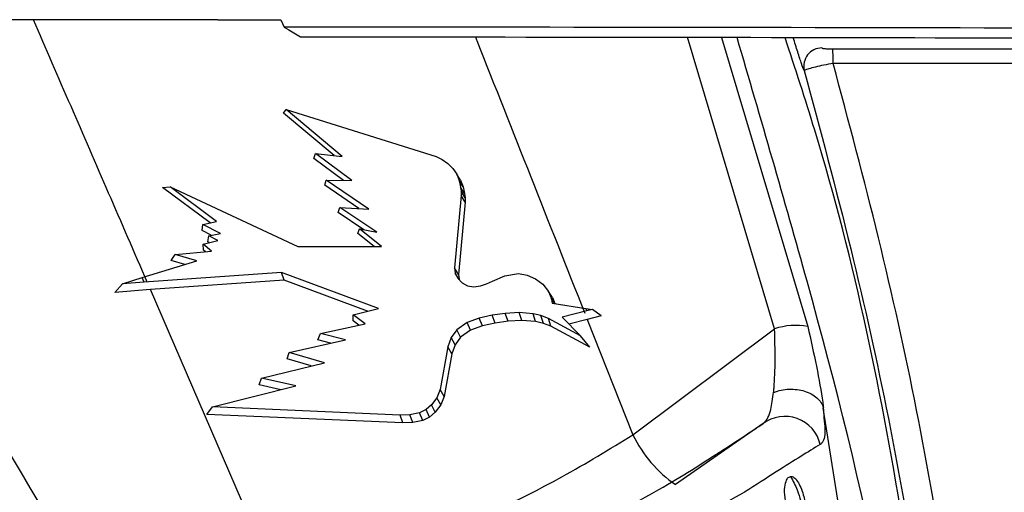
# Model space of a CAD drawing. Units: inches. Extents: x 1.4 to 16, y 0.3 to 10.4.
# Drawn here: x 5.5 to 5.6, y 4.6 to 4.6 of the extents above; entities that cross this region are included whole.
import ezdxf

# ---------------------------------------------------------------- set-up
doc = ezdxf.new("R2010")
doc.units = ezdxf.units.IN
doc.header["$MEASUREMENT"] = 0

msp = doc.modelspace()

# ---------------------------------------------------------------- linework, layer by layer
at = {"color": 179, "linetype": 'Continuous', "lineweight": 25}
for p, q in [((5.4926221328, 4.6483576778), (5.4926891587, 4.6483573845)), ((5.4926891587, 4.6483573845), (5.5012759528, 4.6483532779)), ((5.5012759528, 4.6483532779), (5.5017009879, 4.6473550761)), ((5.5017009879, 4.6473550761), (5.5023624469, 4.6469631873)), ((5.5023624469, 4.6469631873), (5.5039572818, 4.6460180782)), ((5.5016451086, 4.6355429725), (5.5020012111, 4.6360472067)), ((5.5085920416, 4.6297139199), (5.5016451086, 4.6355429725)), ((5.5096911489, 4.6295927746), (5.5020012111, 4.6360472067)), ((5.5020012111, 4.6360472067), (5.5225419338, 4.629588668)), ((5.5058030605, 4.6293249644), (5.5060132314, 4.6299984499)), ((5.5110083471, 4.626295746), (5.5060132314, 4.6299984499)), ((5.5060132314, 4.6299984499), (5.5096911489, 4.6295927746)), ((5.5225419338, 4.629588668), (5.5233745509, 4.6291856327)), ((5.5098564404, 4.6263212657), (5.5058030605, 4.6293249644)), ((5.5233745509, 4.6291856327), (5.5241360354, 4.6286511855)), ((5.5241360354, 4.6286511855), (5.5248266808, 4.6279645001)), ((5.5248266808, 4.6279645001), (5.5253668479, 4.6271596027)), ((5.5253668479, 4.6271596027), (5.5257098972, 4.6262986793)), ((5.5258898551, 4.6263300656), (5.5253668479, 4.6271596027)), ((5.4850630201, 4.6253482903), (5.486083075, 4.6254254361)), ((5.4924473081, 4.6206940241), (5.486083075, 4.6254254361)), ((5.486083075, 4.6254254361), (5.5035913527, 4.6172691036)), ((5.5073129764, 4.6256471935), (5.5074817878, 4.6263740651)), ((5.5119525761, 4.6224431505), (5.5073129764, 4.6256471935)), ((5.5133046805, 4.6223516316), (5.5074817878, 4.6263740651)), ((5.5074817878, 4.6263740651), (5.5110083471, 4.626295746)), ((5.5257098972, 4.6262986793), (5.525904815, 4.6253993297)), ((5.5262443444, 4.6254403959), (5.5257098972, 4.6262986793)), ((5.5258898551, 4.6263300656), (5.5262443444, 4.6254403959)), ((5.525904815, 4.6253993297), (5.5259689076, 4.6248249897)), ((5.5264438087, 4.6245199266), (5.525904815, 4.6253993297)), ((5.5262443444, 4.6254403959), (5.5264438087, 4.6245199266)), ((5.4915790515, 4.6205077596), (5.4850630201, 4.6253482903)), ((5.525985334, 4.624247423), (5.5250906777, 4.6143226044)), ((5.5259689076, 4.6248249897), (5.525985334, 4.624247423)), ((5.5265095147, 4.62393092), (5.5259689076, 4.6248249897)), ((5.5265263811, 4.6233372202), (5.525985334, 4.624247423)), ((5.5264438087, 4.6245199266), (5.5265095147, 4.62393092)), ((5.5265263811, 4.6233372202), (5.5256317248, 4.6134194415)), ((5.5265095147, 4.62393092), (5.5265263811, 4.6233372202)), ((5.5091063957, 4.6219224899), (5.5093313798, 4.6226209085)), ((5.5126424882, 4.619549744), (5.5091063957, 4.6219224899)), ((5.514418601, 4.6192056679), (5.5093313798, 4.6226209085)), ((5.5093313798, 4.6226209085), (5.5133046805, 4.6223516316)), ((5.4904589711, 4.6194508918), (5.4905719031, 4.6202918687)), ((5.4905719031, 4.6202918687), (5.4924473081, 4.6206940241)), ((5.4930044884, 4.6190463898), (5.4905719031, 4.6202918687)), ((5.4917289431, 4.6188011659), (5.4904589711, 4.6194508918)), ((5.4912537486, 4.6179009363), (5.4913810538, 4.6187342867)), ((5.4913810538, 4.6187342867), (5.4930044884, 4.6190463898)), ((5.4926373859, 4.6180907208), (5.4913810538, 4.6187342867)), ((5.5118107511, 4.6190475631), (5.5120609616, 4.6196623827)), ((5.5140341921, 4.6172758502), (5.5118107511, 4.6190475631)), ((5.5150549803, 4.6172767302), (5.5120609616, 4.6196623827)), ((5.5120609616, 4.6196623827), (5.514418601, 4.6192056679)), ((5.4906333558, 4.6175923532), (5.4926373859, 4.6180907208)), ((5.491768836, 4.6166170312), (5.4906333558, 4.6175923532)), ((5.4906575555, 4.6167698561), (5.4906333558, 4.6175923532)), ((5.4914564396, 4.6177970975), (5.4912537486, 4.6179009363)), ((5.4862501264, 4.6153428059), (5.4867584672, 4.6161644231)), ((5.4867584672, 4.6161644231), (5.491768836, 4.6166170312)), ((5.4897331262, 4.6152938198), (5.4867584672, 4.6161644231)), ((5.4909243391, 4.6165407654), (5.4906575555, 4.6167698561)), ((5.5035913527, 4.6172691036), (5.5150549803, 4.6172767302)), ((5.4822542392, 4.6129858998), (5.4897331262, 4.6152938198)), ((5.4881218648, 4.6147966255), (5.4862501264, 4.6153428059)), ((5.5013737784, 4.6136998649), (5.4825150095, 4.6123839867)), ((5.5146403584, 4.6087713351), (5.5013737784, 4.6136998649)), ((5.5017212277, 4.6126309706), (5.5013737784, 4.6136998649)), ((5.5250906777, 4.6143226044), (5.5251704635, 4.6135851729)), ((5.5256317248, 4.6134194415), (5.5250906777, 4.6143226044)), ((5.5251704635, 4.6135851729), (5.5255060329, 4.6129028874)), ((5.5257066706, 4.6127265961), (5.5251704635, 4.6135851729)), ((5.5256317248, 4.6134194415), (5.5257066706, 4.6127265961)), ((5.5319856914, 4.613227897), (5.5338289768, 4.6135323735)), ((5.5338289768, 4.6135323735), (5.535048056, 4.6133326158)), ((5.535048056, 4.6133326158), (5.5361898428, 4.6128363015)), ((5.4784890561, 4.6109566432), (5.4795726169, 4.6121481495)), ((5.4795726169, 4.6121481495), (5.4822542392, 4.6129858998)), ((5.4825150095, 4.6123839867), (5.4795726169, 4.6121481495)), ((5.4825150095, 4.6123839867), (5.4822542392, 4.6129858998)), ((5.5017212277, 4.6126309706), (5.4833948527, 4.6113508787)), ((5.5131531756, 4.6083867796), (5.5017212277, 4.6126309706)), ((5.5255060329, 4.6129028874), (5.5260979727, 4.6122593215)), ((5.5257066706, 4.6127265961), (5.5257508168, 4.6126368372)), ((5.5260979727, 4.6122593215), (5.5268346709, 4.6118548195)), ((5.5286333701, 4.611867726), (5.5294463341, 4.6121496161)), ((5.5294463341, 4.6121496161), (5.5302573914, 4.6125162786)), ((5.5302573914, 4.6125162786), (5.5319856914, 4.613227897)), ((5.5361898428, 4.6128363015), (5.5371958179, 4.6120745237)), ((5.5371958179, 4.6120745237), (5.5379593557, 4.6110880551)), ((5.4833948527, 4.6113508787), (5.4784890561, 4.6109566432)), ((5.5007655587, 4.5712274489), (5.4833948527, 4.6113508787)), ((5.5268346709, 4.6118548195), (5.5277161274, 4.6117333809)), ((5.5277161274, 4.6117333809), (5.5286333701, 4.611867726)), ((5.5379593557, 4.6110880551), (5.538336138, 4.6101948654)), ((5.538481483, 4.6102614513), (5.5379593557, 4.6110880551)), ((5.538336138, 4.6101948654), (5.5384741498, 4.6094938068)), ((5.5388060526, 4.6094407141), (5.538336138, 4.6101948654)), ((5.5384741498, 4.6094938068), (5.5430924831, 4.6087546153)), ((5.538481483, 4.6102614513), (5.5388292257, 4.6094369008)), ((5.5111921183, 4.6078796121), (5.5146403584, 4.6087713351)), ((5.5128250861, 4.6066672795), (5.5111921183, 4.6078796121)), ((5.5111924116, 4.6070486084), (5.5111921183, 4.6078796121)), ((5.5320280776, 4.6080658766), (5.5302381782, 4.6078218261)), ((5.5339424955, 4.6081864352), (5.5320280776, 4.6080658766)), ((5.5324217264, 4.6069978623), (5.5320280776, 4.6080658766)), ((5.5358341803, 4.6080385969), (5.5339424955, 4.6081864352)), ((5.5343186911, 4.6071166609), (5.5339424955, 4.6081864352)), ((5.5369175944, 4.6077702), (5.5358341803, 4.6080385969)), ((5.5361848562, 4.6069705826), (5.5358341803, 4.6080385969)), ((5.5432240416, 4.6084216859), (5.5398300674, 4.6075490293)), ((5.5430924831, 4.6087546153), (5.5432240416, 4.6084216859)), ((5.5430924831, 4.6087546153), (5.5439721796, 4.6086123503)), ((5.5439721796, 4.6086123503), (5.5432240416, 4.6084216859)), ((5.5451551793, 4.6077391071), (5.5439721796, 4.6086123503)), ((5.506688037, 4.6053387881), (5.5128250861, 4.6066672795)), ((5.5119588827, 4.6064798416), (5.5111924116, 4.6070486084)), ((5.5267906714, 4.6068121844), (5.5253914876, 4.6058309958)), ((5.5284711587, 4.6074258307), (5.5267906714, 4.6068121844)), ((5.5272440128, 4.6057620632), (5.5267906714, 4.6068121844)), ((5.5302381782, 4.6078218261), (5.5284711587, 4.6074258307)), ((5.5288944338, 4.6063642696), (5.5284711587, 4.6074258307)), ((5.5306444402, 4.6067558651), (5.5288944338, 4.6063642696)), ((5.5306444402, 4.6067558651), (5.5302381782, 4.6078218261)), ((5.5324217264, 4.6069978623), (5.5306444402, 4.6067558651)), ((5.5343186911, 4.6071166609), (5.5324217264, 4.6069978623)), ((5.5361848562, 4.6069705826), (5.5343186911, 4.6071166609)), ((5.5372455373, 4.6067071723), (5.5361848562, 4.6069705826)), ((5.5379677156, 4.6073806579), (5.5369175944, 4.6077702)), ((5.5372455373, 4.6067071723), (5.5369175944, 4.6077702)), ((5.5382755654, 4.6063249634), (5.5372455373, 4.6067071723)), ((5.5423279186, 4.6050102586), (5.5379677156, 4.6073806579)), ((5.5382755654, 4.6063249634), (5.5379677156, 4.6073806579)), ((5.5398300674, 4.6075490293), (5.5423279186, 4.6050102586)), ((5.5432639344, 4.607257166), (5.5407518568, 4.6066121334)), ((5.5451551793, 4.6077391071), (5.5432639344, 4.607257166)), ((5.5432639344, 4.607257166), (5.5495290221, 4.5914255622)), ((5.5063411743, 4.6044453051), (5.506688037, 4.6053387881)), ((5.5101255706, 4.6044758114), (5.506688037, 4.6053387881)), ((5.5253914876, 4.6058309958), (5.524631323, 4.6047521282)), ((5.5258856019, 4.6048096209), (5.5253914876, 4.6058309958)), ((5.5272440128, 4.6057620632), (5.5258856019, 4.6048096209)), ((5.5288944338, 4.6063642696), (5.5272440128, 4.6057620632)), ((5.5435967173, 4.6034295035), (5.5382755654, 4.6063249634)), ((5.5495290221, 4.5914255622), (5.5689503977, 4.605956541)), ((5.5023894333, 4.6027296183), (5.5101255706, 4.6044758114)), ((5.508070941, 4.6040120568), (5.5063411743, 4.6044453051)), ((5.524631323, 4.6047521282), (5.5241501152, 4.6034899295)), ((5.5251534503, 4.6037706462), (5.524631323, 4.6047521282)), ((5.5258856019, 4.6048096209), (5.5251534503, 4.6037706462)), ((5.5435967173, 4.6034295035), (5.5423279186, 4.6050102586)), ((5.5021085699, 4.6018437618), (5.5023894333, 4.6027296183)), ((5.5072328973, 4.6013084347), (5.5023894333, 4.6027296183)), ((5.5241501152, 4.6034899295), (5.5230983807, 4.5976511969)), ((5.5246847091, 4.6025418871), (5.5236326812, 4.5967025679)), ((5.5246847091, 4.6025418871), (5.5241501152, 4.6034899295)), ((5.5251534503, 4.6037706462), (5.5246847091, 4.6025418871)), ((5.4986219035, 4.5991993924), (5.5072328973, 4.6013084347)), ((5.5054380114, 4.6008687331), (5.5021085699, 4.6018437618)), ((5.4982797341, 4.598285083), (5.4986219035, 4.5991993924)), ((5.5033138626, 4.5981313781), (5.4986219035, 4.5991993924)), ((5.4918987811, 4.5952717044), (5.5033138626, 4.5981313781)), ((5.5012435399, 4.5976127707), (5.4982797341, 4.598285083)), ((5.5230983807, 4.5976511969), (5.5226589725, 4.59652129)), ((5.5236326812, 4.5967025679), (5.5230983807, 4.5976511969)), ((5.5226589725, 4.59652129), (5.5219269676, 4.5955298348)), ((5.5231794865, 4.5955374614), (5.5226589725, 4.59652129)), ((5.5236326812, 4.5967025679), (5.5231794865, 4.5955374614)), ((5.491101217, 4.5942336098), (5.4918987811, 4.5952717044)), ((5.5176004976, 4.594126251), (5.4918987811, 4.5952717044)), ((5.5202915065, 4.5944383541), (5.5189537753, 4.5941679038)), ((5.5211688563, 4.5948900822), (5.5202915065, 4.5944383541)), ((5.5207210882, 4.593377673), (5.5202915065, 4.5944383541)), ((5.5219269676, 4.5955298348), (5.5211688563, 4.5948900822)), ((5.521635691, 4.5938481742), (5.5211688563, 4.5948900822)), ((5.5224229885, 4.5945128599), (5.521635691, 4.5938481742)), ((5.5224229885, 4.5945128599), (5.5219269676, 4.5955298348)), ((5.5231794865, 4.5955374614), (5.5224229885, 4.5945128599)), ((5.5861706254, 4.5288729515), (5.5756233606, 4.5951156529)), ((5.5179722933, 4.5930573567), (5.491101217, 4.5942336098)), ((5.5189537753, 4.5941679038), (5.5176004976, 4.594126251)), ((5.5179722933, 4.5930573567), (5.5176004976, 4.594126251)), ((5.5193468374, 4.5930995962), (5.5179722933, 4.5930573567)), ((5.5193468374, 4.5930995962), (5.5189537753, 4.5941679038)), ((5.5207210882, 4.593377673), (5.5193468374, 4.5930995962)), ((5.521635691, 4.5938481742), (5.5207210882, 4.593377673)), ((5.567364656, 4.5929629044), (5.5553843278, 4.5846018277))]:
    msp.add_line(p, q, dxfattribs=at)
at = {"color": 8, "linetype": 'Continuous', "lineweight": 25}
for p, q in [((5.5689503977, 4.605956541), (5.5570184689, 4.6459400524)), ((5.5616564553, 4.6459333058), (5.5734931986, 4.6062935771))]:
    msp.add_line(p, q, dxfattribs=at)
at = {"color": 179, "linetype": 'Continuous', "lineweight": 25}
for centre, radius, start, end in [((5.5754456086, 4.6419785841), 0.0025100847838337, 90.184264482, 193.5357961394), ((5.5636798992, 4.6427674787), 0.0133014404891999, 358.2759481535, 6.9063010217), ((5.5718727063, 4.5973516774), 0.0090875499729386, 79.7280782177, 108.7580661822), ((5.5703499232, 4.5889819352), 0.0049759357025489, 13.0300210557, 126.8656631845), ((5.5650389558, 4.5988102904), 0.0171782495014311, 205.4604706319, 235.8039537349)]:
    msp.add_arc(centre, radius, start, end, dxfattribs=at)
for points, knots in [([(5.492622132789622, 4.64835767784205), (5.464478324997375, 4.648358803648207), (5.43495319483439, 4.648359984709903), (5.405438305805939, 4.648323874329614), (5.404057462562916, 4.648322184918733)], [0, 0, 0, 0, 0.953215367278113, 1, 1, 1, 1]), ([(5.713168851681772, 4.646817402302112), (5.677996948529428, 4.646958721215942), (5.60760385313741, 4.647241557084646), (5.537018417573574, 4.647317218762741), (5.501700987909913, 4.647355076090857)], [0, 0, 0, 0, 0.499649901122711, 0.9999999999999999, 0.9999999999999999, 0.9999999999999999, 0.9999999999999999]), ([(5.503957281845012, 4.646018078202638), (5.533901736654514, 4.645986737065285), (5.594818026950412, 4.645922979490358), (5.655602432199831, 4.645703279253245), (5.68650721301263, 4.645591576462955)], [0, 0, 0, 0, 0.4915672747642588, 1, 1, 1, 1]), ([(5.587960231435771, 4.525722001206518), (5.587960231435864, 4.52572219675984), (5.587960246038984, 4.555872232502749), (5.578556819996304, 4.595386235978644), (5.567052139029428, 4.634784759094689), (5.563797617231018, 4.645930079219209)], [0, 0, 0, 0, 4.6512096023e-06, 0.7171145666431932, 1, 1, 1, 1]), ([(5.573005244197059, 4.641391091653982), (5.572897185036759, 4.641655225377999), (5.572681286324699, 4.642182956027279), (5.572144451523839, 4.643822160750388), (5.571716934358213, 4.645232749961888), (5.571508968148835, 4.645918932681308)], [0, 0, 0, 0, 0.3397573524974905, 0.6788242164003699, 1, 1, 1, 1]), ([(5.575437536099016, 4.644488655870655), (5.575452579261887, 4.644474660022569), (5.575490180430659, 4.644439676671627), (5.575604905431913, 4.644415271433595), (5.575783529119377, 4.644392432077826), (5.576033605392352, 4.644376069863488), (5.576440974225473, 4.644367934171055), (5.576733773390229, 4.64436726774648), (5.576884826046466, 4.644366923943579)], [0, 0, 0, 0, 0.1100819288294077, 0.2751555121799578, 0.3066829771314766, 0.5220719456456819, 0.7534408878520584, 1, 1, 1, 1]), ([(5.576884826046466, 4.644366923943579), (5.581877129405704, 4.64436659223066), (5.59186160969916, 4.644365928813221), (5.606836612112775, 4.644365624517991), (5.621810576980244, 4.644366076936077), (5.63678304346938, 4.644368091449038), (5.657453420660575, 4.644373351672161), (5.673125510571066, 4.644394819899637), (5.683810630830444, 4.644409456785569)], [0, 0, 0, 0, 0.1399635647657198, 0.2799235850960372, 0.419947644351123, 0.5599688338985856, 0.6999898574777504, 1, 1, 1, 1]), ([(5.576975318334424, 4.642367293710145), (5.576541289477015, 4.642287942582846), (5.575681231436976, 4.642130702865128), (5.574507275246652, 4.641858211161268), (5.573593994530871, 4.641612305856121), (5.573100126628068, 4.641450803140787), (5.573031230799401, 4.641407445563196), (5.573005244197059, 4.641391091653982)], [0, 0, 0, 0, 0.2152814998996346, 0.4265951023749864, 0.6429825673018817, 0.865337710094393, 1, 1, 1, 1]), ([(5.683792297708896, 4.642431532968048), (5.673164724247189, 4.642409564128577), (5.657547924679909, 4.642377281786424), (5.636925108102144, 4.64236952313135), (5.621940895135218, 4.642366350835545), (5.606954242855586, 4.642365315943554), (5.591965933025854, 4.642365588186157), (5.581972246226814, 4.64236672519574), (5.576975318334424, 4.642367293710145)], [0, 0, 0, 0, 0.2987858786075106, 0.4390540509138565, 0.579320785084004, 0.719589113790866, 0.8597921861266599, 1, 1, 1, 1]), ([(5.598220472908586, 4.522833287910514), (5.596589592532954, 4.538895734408688), (5.593316418088749, 4.571133040206719), (5.585383786246167, 4.610918091660285), (5.579100405612684, 4.63441908008918), (5.576975318334424, 4.642367293710146)], [0, 0, 0, 0, 0.3965699878995594, 0.7959153651775657, 1, 1, 1, 1]), ([(5.573005244197059, 4.641391091653982), (5.575190348434263, 4.633261982662159), (5.581488859553014, 4.609830018868958), (5.58942500776305, 4.570138535589764), (5.592680409508588, 4.538182242151796), (5.594313758039289, 4.522148655819442)], [0, 0, 0, 0, 0.2092899040656041, 0.6032731827413912, 1, 1, 1, 1]), ([(5.568812239301677, 4.597253734865827), (5.568830104533379, 4.597460446331163), (5.568945234229084, 4.59879256608756), (5.569061271108766, 4.601612130593807), (5.568986973205658, 4.60452338409685), (5.568950397705659, 4.605956540996934)], [0, 0, 0, 0, 0.0853012392705548, 0.549710515052055, 1, 1, 1, 1]), ([(5.573493198560168, 4.606293577103464), (5.573908709027347, 4.604438388575376), (5.574755236620895, 4.600658776738091), (5.575381119512365, 4.597041810627237), (5.575616429053772, 4.595372840641781), (5.575654013598249, 4.595106266340233)], [0, 0, 0, 0, 0.4475277388724352, 0.9117570067658594, 1, 1, 1, 1]), ([(5.567364656024282, 4.592962904433866), (5.567420930773373, 4.59300645887331), (5.567871705177344, 4.593355340508458), (5.568450492128821, 4.594554138468703), (5.568683614865031, 4.59641150221937), (5.568788626241123, 4.597248161596876)], [0, 0, 0, 0, 0.0726931390230355, 0.5822896937744928, 1, 1, 1, 1]), ([(5.568811652641787, 4.597247281607041), (5.569156262980989, 4.597360186698974), (5.569845490398625, 4.597585999090821), (5.570950651899336, 4.597710478305054), (5.572041349168536, 4.597667580722665), (5.573073209009322, 4.597445415362718), (5.573995535725381, 4.597058769605451), (5.574758811005516, 4.596523542813269), (5.575347277501357, 4.595871250952748), (5.575550981288884, 4.595367139516784), (5.57565284027847, 4.595115066238576)], [0, 0, 0, 0, 0.1250022819588021, 0.2500070084729504, 0.3750029005212137, 0.5000033523717711, 0.6249966349270908, 0.7500132595984031, 0.8749979217563013, 0.9999999999999999, 0.9999999999999999, 0.9999999999999999, 0.9999999999999999]), ([(5.575619693994712, 4.595132372705318), (5.5756196939937, 4.595132274931309), (5.575619686109663, 4.594369906766352), (5.576036994578042, 4.591554393005969), (5.575641446718647, 4.590434325783688), (5.575247831476616, 4.590141130355485), (5.575197738869174, 4.590103817462282)], [0, 0, 0, 0, 5.2405280133e-05, 0.4086169567073117, 0.9247388935392493, 1, 1, 1, 1]), ([(5.540908934976362, 4.577439297097236), (5.544715953767477, 4.579396347630061), (5.552423438719205, 4.583358486605245), (5.55857239890135, 4.587230922349966), (5.563972407440846, 4.590712040801857), (5.565804189048281, 4.591927485513691), (5.567364656024282, 4.592962904433866)], [0, 0, 0, 0, 0.2975120043066409, 0.6023267606411072, 0.6612281973241552, 1, 1, 1, 1]), ([(5.50076555871607, 4.571227448857036), (5.507383435977649, 4.572949109886785), (5.520821606260686, 4.576445091025896), (5.537101404674715, 4.583844345230562), (5.546314155314385, 4.589464397670317), (5.549529022063047, 4.591425562193375)], [0, 0, 0, 0, 0.387149639059032, 0.7861407168875092, 1, 1, 1, 1]), ([(5.575197738869174, 4.590103817462284), (5.573494986246505, 4.589069308314479), (5.57016026194629, 4.587043293056565), (5.559721612429785, 4.580146505442783), (5.552256673762384, 4.577962105459063), (5.546592202656519, 4.574185779127192), (5.546592055991129, 4.57418568134995)], [0, 0, 0, 0, 0.3387143366833302, 0.663348811995483, 0.9999912833737753, 0.9999999999999999, 0.9999999999999999, 0.9999999999999999, 0.9999999999999999]), ([(5.570482313342172, 4.582003804367658), (5.5704056471786, 4.582544820297163), (5.570252472764803, 4.583625737797091), (5.570405579597071, 4.584807727396873), (5.570709133375945, 4.585544009811407), (5.570993810100966, 4.585667400487356), (5.571136145789043, 4.58572909466612)], [0, 0, 0, 0, 0.2798209656619966, 0.5590655693059638, 0.7795369270715629, 0.9999999999999999, 0.9999999999999999, 0.9999999999999999, 0.9999999999999999]), ([(5.571136145789043, 4.585729094666121), (5.571286806029962, 4.585710591056436), (5.571588466985654, 4.585673542021153), (5.572085002085637, 4.585111874494411), (5.572536138812402, 4.584255156408984), (5.572877019116449, 4.583277034421463), (5.573035417963322, 4.582617972976569), (5.57309373207476, 4.582326369530231), (5.573093829840377, 4.582325880647005)], [0, 0, 0, 0, 0.2187746715010454, 0.4380437472027317, 0.6452147838028517, 0.8430152552587746, 0.9997368096664969, 1, 1, 1, 1]), ([(5.571136145789043, 4.58572909466612), (5.571462403719043, 4.585120538858104), (5.572039291943841, 4.58404449243135), (5.572380698318727, 4.582851917309393), (5.57252902303174, 4.582333800555514)], [0, 0, 0, 0, 0.5655479102825145, 1, 1, 1, 1])]:
    msp.add_open_spline(points, degree=3, knots=knots, dxfattribs=at)
at = {"color": 8, "linetype": 'Continuous', "lineweight": 25}
for points, knots in [([(5.473306795922041, 4.564795603158267), (5.460024850386741, 4.586743695881043), (5.443679018693912, 4.613754786136724), (5.432890849436328, 4.642876726465447), (5.430868699503886, 4.648335384766249)], [0, 0, 0, 0, 0.812558564464344, 1, 1, 1, 1]), ([(5.435486446159282, 4.648336851415971), (5.437184391504773, 4.64377952692622), (5.447654932036256, 4.615676354517428), (5.463490185170712, 4.589609298534381), (5.476757529392207, 4.567769382138252)], [0, 0, 0, 0, 0.1621640583297362, 1, 1, 1, 1]), ([(5.482960137739146, 4.612354360422112), (5.481192595067272, 4.616433799134492), (5.475979975240882, 4.628464378905526), (5.470782278857822, 4.640436246844003), (5.467347064769364, 4.648348584613762)], [0, 0, 0, 0, 0.3390891203930585, 1, 1, 1, 1]), ([(5.52794463140777, 4.645982878609266), (5.528008867763865, 4.645820085170619), (5.53296993295298, 4.633247316250046), (5.537982923295801, 4.620590790622509), (5.542931004950571, 4.608098142923632)], [0, 0, 0, 0, 0.0129480975651966, 1, 1, 1, 1]), ([(5.593933895760824, 4.52239123968376), (5.591800256836485, 4.540948730417387), (5.587516530692357, 4.578206772215463), (5.579081869949694, 4.619424214571596), (5.571763472204369, 4.641688845020671), (5.570372461277858, 4.645920692660978)], [0, 0, 0, 0, 0.4455943960343597, 0.8946238945092434, 1, 1, 1, 1])]:
    msp.add_open_spline(points, degree=3, knots=knots, dxfattribs=at)

doc.saveas('drawing.dxf')
